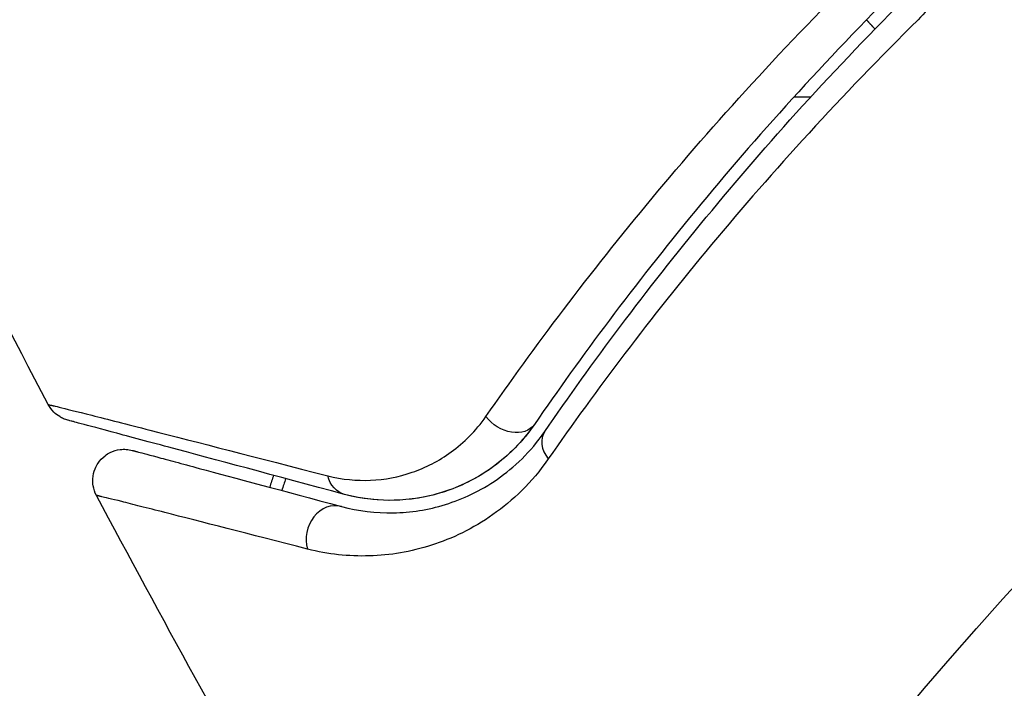
# Model space of a CAD drawing. Units: millimetres. Extents: x -4480 to 3070, y -4910 to 2806.
# Drawn here: x -2219 to -2203, y 799 to 810 of the extents above; entities that cross this region are included whole.
import ezdxf

# ---------------------------------------------------------------- set-up
doc = ezdxf.new("R2010")
doc.units = ezdxf.units.MM
doc.header["$LTSCALE"] = 20
doc.linetypes.add('HIDDEN', pattern=[9.525, 6.35, -3.175])
for name, color, linetype in [('2d', 230, 'Continuous'), ('EN-Free_Space', 10, 'HIDDEN'), ('EN-Free_Space_Hatch', 10, 'HIDDEN')]:
    doc.layers.add(name, color=color, linetype=linetype)

msp = doc.modelspace()

# ---------------------------------------------------------------- hatches: boundary and pattern name
at = {"layer": 'EN-Free_Space_Hatch'}
h = msp.add_hatch(dxfattribs=at)
h.set_pattern_fill('ANSI31', color=256, scale=100, angle=180)
h.set_pattern_definition([(225, (-2164, 765.1), (224.51, -224.51), [])])
edge = h.paths.add_edge_path()
edge.add_arc((-2546.545, 1256.09), 500, 180, 540)

# ---------------------------------------------------------------- linework, layer by layer
at = {"layer": '2d'}
for p, q in [((-2206.569, 808.737), (-2206.299, 808.737)), ((-2205.792, 808.737), (-2205.792, 808.737))]:
    msp.add_line(p, q, dxfattribs=at)
msp.add_circle((-2164, 765.09), 53, dxfattribs=at)
at = {"layer": '2d', "extrusion": (0, 0, -1)}
for centre, major_axis, ratio, end_param in [((-2211.128, 803.793), (-0.412, 0.284), 0.738794, 5.143303), ((-2213.618, 802.875), (0.129, 0.483), 0.819777, 4.110513)]:
    msp.add_ellipse(centre, major_axis=major_axis, ratio=ratio, start_param=3.141593, end_param=end_param, dxfattribs=at)
at = {"layer": '2d'}
for centre, major_axis, ratio, end_param in [((-2210.14, 803.112), (-0.412, 0.284), 0.71706, 1.149567), ((-2213.928, 801.716), (0.129, 0.483), 0.858093, 2.20525)]:
    msp.add_ellipse(centre, major_axis=major_axis, ratio=ratio, start_param=0, end_param=end_param, dxfattribs=at)
for points in [[(-2218.482, 803.827), (-2220.749, 808.129), (-2222.911, 812.488), (-2224.964, 816.897)], [(-2218.482, 803.827), (-2218.482, 803.827), (-2218.482, 803.827), (-2218.482, 803.827)], [(-2214.883, 802.697), (-2214.903, 802.633), (-2214.924, 802.57), (-2214.944, 802.506)], [(-2214.69, 802.645), (-2214.71, 802.582), (-2214.73, 802.518), (-2214.751, 802.454)], [(-2214.524, 796.567), (-2215.608, 798.491), (-2216.671, 800.428), (-2217.712, 802.376)]]:
    msp.add_open_spline(points, degree=3, dxfattribs=at)
for points, knots in [([(-2203.637, 813.382), (-2203.554, 813.069), (-2203.516, 812.752), (-2203.525, 812.272), (-2203.539, 812.112), (-2203.588, 811.801), (-2203.622, 811.649), (-2203.71, 811.351), (-2203.765, 811.204), (-2203.889, 810.924), (-2203.96, 810.79), (-2204.193, 810.406), (-2204.379, 810.173), (-2204.586, 809.969)], [0, 0, 0, 0, 0.000958015, 0.000958015, 0.001437023, 0.001437023, 0.001916031, 0.001916031, 0.002395039, 0.002395039, 0.002874046, 0.002874046, 0.003832062, 0.003832062, 0.003832062, 0.003832062]), ([(-2211.49, 803.635), (-2210.719, 804.743), (-2209.839, 805.914), (-2207.835, 808.323), (-2206.712, 809.561), (-2205.438, 810.818)], [0, 0, 0, 0, 0.00590649, 0.00590649, 0.01181297, 0.01181297, 0.01181297, 0.01181297]), ([(-2204.848, 810.537), (-2206.086, 809.306), (-2207.176, 808.093), (-2209.119, 805.736), (-2209.971, 804.591), (-2210.716, 803.509)], [0, 0, 0, 0, 0.00577336, 0.00577336, 0.01154671, 0.01154671, 0.01154671, 0.01154671]), ([(-2210.551, 803.396), (-2209.795, 804.494), (-2208.938, 805.643), (-2207.002, 807.989), (-2205.922, 809.186), (-2204.707, 810.395)], [0, 0, 0, 0, 0.00561537, 0.00561537, 0.01123074, 0.01123074, 0.01123074, 0.01123074]), ([(-2204.586, 809.969), (-2205.815, 808.756), (-2206.906, 807.555), (-2208.864, 805.206), (-2209.729, 804.057), (-2210.494, 802.958)], [0, 0, 0, 0, 0.00567021, 0.00567021, 0.01134043, 0.01134043, 0.01134043, 0.01134043]), ([(-2218.482, 803.827), (-2218.482, 803.827), (-2218.475, 803.825), (-2218.456, 803.82), (-2218.446, 803.818), (-2218.426, 803.813), (-2218.422, 803.812), (-2218.413, 803.81), (-2218.409, 803.809), (-2218.389, 803.805), (-2218.357, 803.797), (-2218.204, 803.76), (-2218.03, 803.716), (-2217.663, 803.623), (-2217.523, 803.588), (-2217.213, 803.509), (-2217.042, 803.465), (-2216.114, 803.228), (-2215.154, 802.982), (-2214.017, 802.689)], [0.02456002, 0.02456002, 0.02456002, 0.02456002, 0.02999101, 0.02999101, 0.03299011, 0.03299011, 0.03373989, 0.03373989, 0.03448967, 0.03448967, 0.03598922, 0.03598922, 0.03898832, 0.03898832, 0.04048787, 0.04048787, 0.04198742, 0.04198742, 0.04798562, 0.04798562, 0.04798562, 0.04798562]), ([(-2218.169, 803.577), (-2218.192, 803.583), (-2218.214, 803.591), (-2218.258, 803.61), (-2218.279, 803.621), (-2218.333, 803.653), (-2218.365, 803.678), (-2218.428, 803.742), (-2218.458, 803.783), (-2218.482, 803.827)], [0, 0, 0, 0, 0.00716492, 0.00716492, 0.01418503, 0.01418503, 0.02611916, 0.02611916, 0.04109674, 0.04109674, 0.04109674, 0.04109674]), ([(-2213.747, 802.392), (-2214.877, 802.695), (-2215.825, 802.949), (-2216.739, 803.194), (-2216.909, 803.24), (-2217.217, 803.322), (-2217.357, 803.36), (-2217.723, 803.458), (-2217.896, 803.504), (-2218.046, 803.544), (-2218.078, 803.553), (-2218.103, 803.56), (-2218.11, 803.561), (-2218.134, 803.568), (-2218.143, 803.57), (-2218.162, 803.576), (-2218.169, 803.577), (-2218.169, 803.577)], [0, 0, 0, 0, 0.00604989, 0.00604989, 0.00756236, 0.00756236, 0.00907483, 0.00907483, 0.01209978, 0.01209978, 0.01361225, 0.01361225, 0.01512472, 0.01512472, 0.01814967, 0.01814967, 0.02364717, 0.02364717, 0.02364717, 0.02364717]), ([(-2214.017, 802.689), (-2213.783, 802.629), (-2213.556, 802.608), (-2213.108, 802.628), (-2212.886, 802.67), (-2212.451, 802.819), (-2212.242, 802.926), (-2211.844, 803.215), (-2211.654, 803.4), (-2211.49, 803.635)], [0, 0, 0, 0, 0.001256209, 0.001256209, 0.002512418, 0.002512418, 0.003768626, 0.003768626, 0.005024835, 0.005024835, 0.005024835, 0.005024835]), ([(-2213.799, 802.199), (-2213.524, 802.126), (-2213.248, 802.093), (-2212.693, 802.102), (-2212.415, 802.145), (-2211.998, 802.274), (-2211.859, 802.328), (-2211.581, 802.461), (-2211.443, 802.541), (-2211.038, 802.823), (-2210.779, 803.065), (-2210.551, 803.396)], [0, 0, 0, 0, 0.001864837, 0.001864837, 0.003729674, 0.003729674, 0.004662092, 0.004662092, 0.00559451, 0.00559451, 0.007459347, 0.007459347, 0.007459347, 0.007459347]), ([(-2210.716, 803.509), (-2210.848, 803.318), (-2210.987, 803.164), (-2211.27, 802.905), (-2211.414, 802.799), (-2211.845, 802.534), (-2212.125, 802.431), (-2212.651, 802.309), (-2212.9, 802.29), (-2213.357, 802.308), (-2213.566, 802.344), (-2213.747, 802.392)], [0, 0, 0, 0, 0.001140977, 0.001140977, 0.002281954, 0.002281954, 0.004563907, 0.004563907, 0.006845861, 0.006845861, 0.009127814, 0.009127814, 0.009127814, 0.009127814]), ([(-2210.716, 803.509), (-2210.906, 803.233), (-2211.131, 803.012), (-2211.604, 802.665), (-2211.856, 802.537), (-2212.249, 802.402), (-2212.383, 802.368), (-2212.651, 802.318), (-2212.785, 802.304), (-2213.192, 802.289), (-2213.466, 802.317), (-2213.747, 802.392)], [0, 0, 0, 0, 0.001348017, 0.001348017, 0.002696033, 0.002696033, 0.003370042, 0.003370042, 0.00404405, 0.00404405, 0.005392066, 0.005392066, 0.005392066, 0.005392066]), ([(-2217.712, 802.376), (-2217.737, 802.424), (-2217.755, 802.476), (-2217.77, 802.566), (-2217.772, 802.604), (-2217.767, 802.696), (-2217.754, 802.751), (-2217.721, 802.832), (-2217.705, 802.862), (-2217.656, 802.935), (-2217.618, 802.976), (-2217.548, 803.029), (-2217.52, 803.047), (-2217.441, 803.085), (-2217.387, 803.101), (-2217.3, 803.112), (-2217.267, 803.113), (-2217.203, 803.108), (-2217.171, 803.103), (-2217.141, 803.095)], [0, 0, 0, 0, 0.0160984, 0.0160984, 0.0273867, 0.0273867, 0.0437913, 0.0437913, 0.0537983, 0.0537983, 0.0702332, 0.0702332, 0.0801032, 0.0801032, 0.0965411, 0.0965411, 0.1063987, 0.1063987, 0.1157817, 0.1157817, 0.1157817, 0.1157817]), ([(-2217.141, 803.095), (-2217.141, 803.095), (-2217.136, 803.094), (-2217.122, 803.09), (-2217.116, 803.088), (-2217.1, 803.084), (-2217.093, 803.082), (-2217.082, 803.079), (-2217.078, 803.078), (-2217.07, 803.076), (-2217.066, 803.075), (-2217.018, 803.062), (-2216.915, 803.034), (-2216.665, 802.967), (-2216.565, 802.94), (-2216.338, 802.88), (-2216.21, 802.845), (-2215.507, 802.657), (-2214.739, 802.451), (-2213.799, 802.199)], [0.02275047, 0.02275047, 0.02275047, 0.02275047, 0.02787328, 0.02787328, 0.0306606, 0.0306606, 0.03205427, 0.03205427, 0.0327511, 0.0327511, 0.03344793, 0.03344793, 0.03623526, 0.03623526, 0.03762892, 0.03762892, 0.03902259, 0.03902259, 0.04459724, 0.04459724, 0.04459724, 0.04459724]), ([(-2210.494, 802.958), (-2210.758, 802.578), (-2211.06, 802.293), (-2211.538, 801.957), (-2211.702, 801.86), (-2212.03, 801.699), (-2212.195, 801.633), (-2212.69, 801.474), (-2213.021, 801.42), (-2213.683, 801.4), (-2214.012, 801.436), (-2214.339, 801.519)], [0, 0, 0, 0, 0.001968794, 0.001968794, 0.002953191, 0.002953191, 0.003937588, 0.003937588, 0.005906382, 0.005906382, 0.007875176, 0.007875176, 0.007875176, 0.007875176]), ([(-2214.339, 801.519), (-2215.283, 801.762), (-2216.055, 801.959), (-2216.763, 802.139), (-2216.892, 802.172), (-2217.121, 802.23), (-2217.222, 802.256), (-2217.476, 802.319), (-2217.582, 802.345), (-2217.634, 802.357), (-2217.64, 802.358), (-2217.648, 802.36), (-2217.652, 802.361), (-2217.663, 802.364), (-2217.67, 802.366), (-2217.686, 802.37), (-2217.692, 802.371), (-2217.707, 802.375), (-2217.712, 802.376), (-2217.712, 802.376)], [0, 0, 0, 0, 0.00567223, 0.00567223, 0.00709029, 0.00709029, 0.00850835, 0.00850835, 0.01134447, 0.01134447, 0.0120535, 0.0120535, 0.01276253, 0.01276253, 0.01418058, 0.01418058, 0.0170167, 0.0170167, 0.02223711, 0.02223711, 0.02223711, 0.02223711])]:
    msp.add_open_spline(points, degree=3, knots=knots, dxfattribs=at)
msp.add_rational_spline([(-2205.276, 809.82), (-2205.322, 809.87), (-2205.367, 809.919), (-2205.412, 809.967)], [0.996331190506, 0.996199913514, 0.996077018939, 0.99596250678], degree=3, dxfattribs=at)
at = {"layer": 'EN-Free_Space'}
msp.add_circle((-2546.545, 1256.09), 500, dxfattribs=at)

doc.saveas('drawing.dxf')
